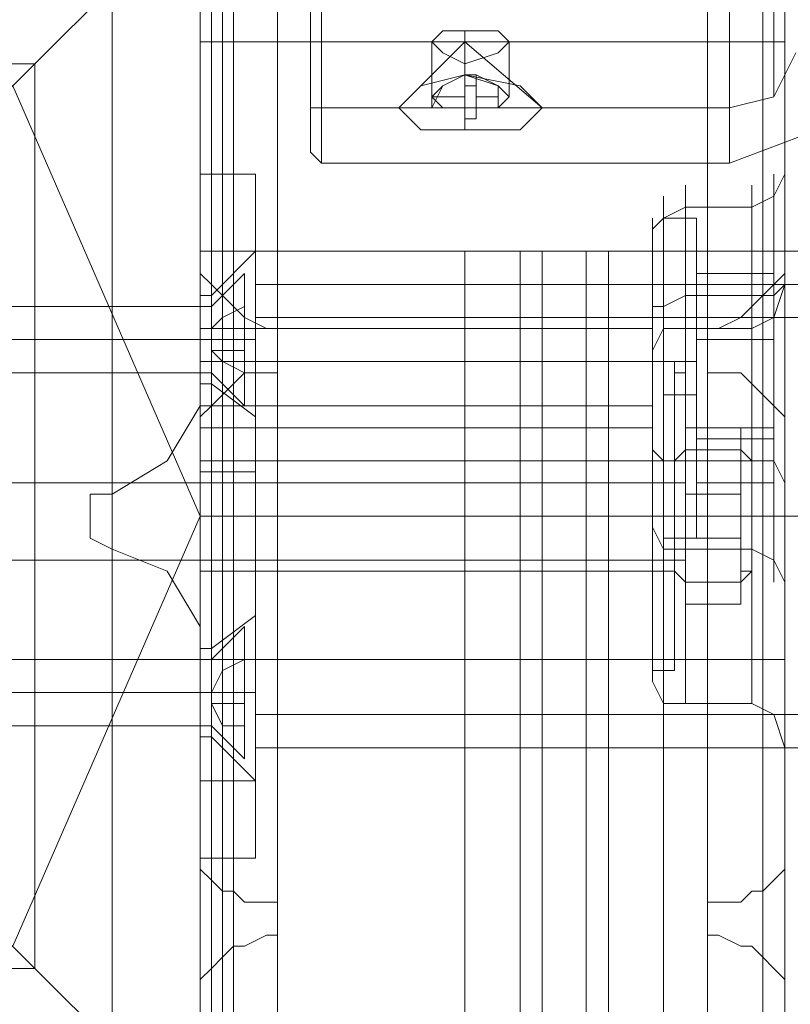
# Model space of a CAD drawing. Units: millimetres. Extents: x -2201 to 9029, y -5347 to 5988.
# Drawn here: x 2734 to 2791, y 3554 to 3626 of the extents above; entities that cross this region are included whole.
import ezdxf

# ---------------------------------------------------------------- set-up
doc = ezdxf.new("R2010")
doc.units = ezdxf.units.MM

# ---------------------------------------------------------------- blocks, each defined once
blk = doc.blocks.new('WMF0')
at = {"color": 30, "lineweight": 0}
for points in [[(4575.591, -2793.234), (4575.591, -3193.305), (4575.591, -3214.702)], [(4554.194, -2810.593), (4554.194, -3214.702), (4554.194, -3193.305)], [(4575.591, -2810.593), (4575.591, -3214.702)], [(4555.002, -2812.612), (4555.002, -3216.72)], [(4574.783, -2812.612), (4574.783, -3216.72)], [(4557.02, -2813.823), (4557.02, -3217.931)], [(4572.765, -2813.823), (4572.765, -3217.931), (4572.765, -3219.546)], [(4557.02, -2815.437), (4557.02, -3219.546), (4557.02, -3217.931)], [(4572.765, -2815.437), (4572.765, -3219.546)], [(4555.002, -2816.245), (4555.002, -3220.353)], [(4574.783, -2816.245), (4574.783, -3220.353)], [(4554.194, -2818.667), (4554.194, -3222.372)], [(4575.591, -3211.472), (4575.591, -2818.667)], [(4554.194, -2836.026), (4554.194, -3236.905), (4554.194, -3222.372)], [(4575.591, -3225.602), (4575.591, -2836.026)], [(4555.002, -2838.449), (4555.002, -3238.52)], [(4574.783, -2838.449), (4574.783, -3238.52)], [(4557.02, -2839.256), (4557.02, -3238.924)], [(4572.765, -2839.256), (4572.765, -3238.924), (4572.765, -3240.135)], [(4557.02, -2841.275), (4557.02, -3240.135), (4557.02, -3238.924)], [(4572.765, -2841.275), (4572.765, -3240.135)], [(4555.002, -2842.082), (4555.002, -3240.942)], [(4574.783, -2842.082), (4574.783, -3240.942)], [(4554.194, -2844.504), (4554.194, -3242.557)], [(4575.591, -2844.504), (4575.591, -3242.557), (4575.591, -3249.824)], [(4554.194, -2861.864), (4554.194, -3249.824), (4554.194, -3242.557)], [(4575.591, -2861.864), (4575.591, -3249.824)], [(4555.002, -2864.286), (4555.002, -3249.016)], [(4574.783, -2864.286), (4574.783, -3249.016)], [(4572.765, -2865.093), (4572.765, -3246.594), (4557.02, -3246.594)], [(4557.02, -2865.093), (4557.02, -3246.594)], [(4554.194, -3220.757), (4554.194, -3205.416)], [(4554.194, -3220.757), (4554.194, -3205.416)], [(4554.194, -3207.435), (4555.002, -3207.435), (4557.02, -3207.435)], [(4554.194, -3207.435), (4554.194, -3692.284)], [(4557.02, -3207.435), (4555.002, -3207.435), (4554.194, -3207.435)], [(4554.194, -3207.435), (4554.194, -3692.284)], [(4554.194, -3207.435), (4555.002, -3207.435), (4557.02, -3207.435)], [(4554.194, -3207.435), (4554.194, -3692.284)], [(4557.02, -3207.435), (4555.002, -3207.435), (4554.194, -3207.435)], [(4554.194, -3207.435), (4554.194, -3692.284)], [(4554.194, -3207.435), (4555.002, -3207.435), (4557.02, -3207.435)], [(4554.194, -3207.435), (4554.194, -3692.284)], [(4557.02, -3207.435), (4555.002, -3207.435), (4554.194, -3207.435)], [(4554.194, -3207.435), (4554.194, -3692.284)], [(4557.02, -3207.435), (4572.765, -3207.435), (4572.765, -3692.284)], [(4557.02, -3207.435), (4557.02, -3692.284)], [(4557.02, -3207.435), (4557.02, -3692.284)], [(4557.02, -3207.435), (4557.02, -3692.284)], [(4557.02, -3207.435), (4557.02, -3692.284)], [(4557.02, -3207.435), (4557.02, -3692.284)], [(4572.765, -3207.435), (4557.02, -3207.435), (4557.02, -3692.284)], [(4575.591, -3207.435), (4574.783, -3207.435), (4572.765, -3207.435)], [(4572.765, -3207.435), (4572.765, -3692.284)], [(4575.591, -3207.435), (4574.783, -3207.435), (4572.765, -3207.435)], [(4572.765, -3207.435), (4572.765, -3692.284)], [(4572.765, -3207.435), (4574.783, -3207.435), (4575.591, -3207.435)], [(4572.765, -3207.435), (4572.765, -3692.284)], [(4575.591, -3207.435), (4574.783, -3207.435), (4572.765, -3207.435)], [(4572.765, -3207.435), (4572.765, -3692.284)], [(4572.765, -3207.435), (4574.783, -3207.435), (4575.591, -3207.435)], [(4572.765, -3207.435), (4572.765, -3692.284)], [(4572.765, -3207.435), (4574.783, -3207.435), (4575.591, -3207.435)], [(4574.783, -3207.435), (4574.783, -3692.284)], [(4574.783, -3207.435), (4574.783, -3692.284)], [(4575.591, -3207.435), (4575.591, -3221.565)], [(4575.591, -3207.435), (4575.591, -3221.565)], [(4575.591, -3207.435), (4575.591, -3221.565)], [(4575.591, -3207.435), (4575.591, -3692.284)], [(4575.591, -3207.435), (4575.591, -3692.284)], [(4575.591, -3207.435), (4575.591, -3221.565)], [(4575.591, -3211.472), (4575.591, -3213.49), (4575.591, -3219.546), (4575.591, -3225.602)], [(4575.591, -3213.894), (4575.591, -3213.49), (4575.591, -3213.087), (4575.591, -3212.683), (4575.591, -3212.279), (4575.591, -3211.876), (4575.591, -3211.472)], [(4575.591, -3212.279), (4575.187, -3213.087), (4574.379, -3213.49)], [(4575.187, -3227.216), (4575.187, -3225.198), (4575.187, -3219.95), (4575.187, -3214.702), (4575.187, -3212.279)], [(4571.957, -3212.683), (4571.957, -3214.702), (4571.957, -3219.95), (4571.957, -3224.794), (4571.957, -3226.813)], [(4571.957, -3224.794), (4571.957, -3219.95), (4571.957, -3214.702), (4571.957, -3212.683)], [(4574.379, -3212.683), (4574.379, -3214.702), (4574.379, -3219.95), (4574.379, -3224.794), (4574.379, -3226.813)], [(4574.379, -3224.794), (4574.379, -3219.95), (4574.379, -3214.702), (4574.379, -3212.683)], [(4571.15, -3226.409), (4571.15, -3224.39), (4571.15, -3219.95), (4571.15, -3215.105), (4571.15, -3213.087)], [(4570.746, -3214.298), (4571.15, -3213.894), (4571.957, -3213.49)], [(4571.957, -3213.49), (4574.379, -3213.49)], [(4570.746, -3213.894), (4570.746, -3215.509), (4570.746, -3219.95), (4570.746, -3223.987), (4570.746, -3226.005)], [(4570.746, -3223.987), (4570.746, -3219.95), (4570.746, -3215.509), (4570.746, -3213.894)], [(4575.591, -3228.428), (4575.591, -3226.005), (4575.591, -3220.353), (4575.591, -3213.894)], [(4575.591, -3222.372), (4575.591, -3213.894)], [(4557.02, -3217.931), (4556.616, -3217.931), (4555.809, -3217.527), (4555.405, -3217.124), (4555.002, -3216.72), (4554.598, -3216.316), (4554.194, -3215.913), (4554.194, -3215.105), (4554.194, -3214.702)], [(4575.591, -3214.702), (4575.591, -3215.105), (4575.591, -3215.913), (4575.187, -3216.316), (4574.783, -3216.72), (4574.379, -3217.124), (4573.976, -3217.527), (4573.168, -3217.931), (4572.765, -3217.931)], [(4575.187, -3214.702), (4575.187, -3219.95), (4575.187, -3225.198), (4575.187, -3227.216)], [(4566.709, -3215.105), (4565.902, -3215.105), (4563.883, -3215.105)], [(4563.883, -3215.105), (4565.902, -3215.105), (4566.709, -3215.105)], [(4565.902, -3215.105), (4565.902, -3684.614)], [(4565.902, -3215.105), (4565.902, -3684.614)], [(4568.324, -3215.105), (4566.709, -3215.105), (4566.709, -3684.614), (4568.324, -3684.614)], [(4566.709, -3684.614), (4566.709, -3215.105)], [(4566.709, -3215.105), (4568.324, -3215.105), (4568.324, -3684.614), (4566.709, -3684.614)], [(4571.15, -3215.105), (4569.131, -3215.105), (4568.324, -3215.105)], [(4568.324, -3684.614), (4568.324, -3215.105)], [(4568.324, -3215.105), (4569.131, -3215.105), (4571.15, -3215.105)], [(4569.131, -3215.105), (4569.131, -3684.614)], [(4569.131, -3215.105), (4569.131, -3684.614)], [(4586.894, -3215.105), (4571.15, -3215.105), (4571.15, -3684.614), (4586.894, -3684.614)], [(4571.15, -3215.105), (4571.15, -3219.95), (4571.15, -3224.39), (4571.15, -3226.409)], [(4575.591, -3216.316), (4575.187, -3217.527), (4574.379, -3217.931)], [(4575.591, -3216.316), (4575.187, -3217.527), (4574.379, -3217.931)], [(4575.591, -3216.316), (4575.187, -3216.72), (4574.379, -3216.72)], [(4570.746, -3217.124), (4571.15, -3217.124), (4571.957, -3216.72)], [(4571.957, -3216.72), (4574.379, -3216.72)], [(4575.591, -3221.565), (4575.591, -3217.124)], [(4575.591, -3221.565), (4575.591, -3217.124)], [(4554.194, -3221.968), (4554.194, -3221.161), (4554.194, -3219.95), (4554.194, -3218.335), (4554.194, -3217.931)], [(4554.194, -3217.931), (4570.746, -3217.931)], [(4570.746, -3218.739), (4571.15, -3217.931), (4571.957, -3217.931)], [(4570.746, -3218.739), (4571.15, -3217.931), (4571.957, -3217.931)], [(4570.746, -3217.931), (4570.746, -3218.335), (4570.746, -3219.95), (4570.746, -3221.161), (4570.746, -3221.968)], [(4570.746, -3221.161), (4570.746, -3219.95), (4570.746, -3218.335), (4570.746, -3217.931)], [(4571.957, -3217.931), (4571.957, -3219.95), (4571.957, -3224.794), (4571.957, -3229.639), (4571.957, -3231.657)], [(4571.957, -3229.639), (4571.957, -3224.794), (4571.957, -3219.95), (4571.957, -3217.931)], [(4571.957, -3217.931), (4571.957, -3219.95), (4571.957, -3224.794), (4571.957, -3229.639), (4571.957, -3231.657)], [(4571.957, -3229.639), (4571.957, -3224.794), (4571.957, -3219.95), (4571.957, -3217.931)], [(4571.957, -3217.931), (4574.379, -3217.931)], [(4571.957, -3217.931), (4574.379, -3217.931)], [(4554.194, -3218.335), (4554.194, -3219.95), (4554.194, -3221.161), (4554.194, -3221.968)], [(4570.746, -3218.739), (4570.746, -3220.757), (4570.746, -3224.794), (4570.746, -3229.235), (4570.746, -3230.85)], [(4570.746, -3229.235), (4570.746, -3224.794), (4570.746, -3220.757), (4570.746, -3218.739)], [(4570.746, -3218.739), (4570.746, -3220.757), (4570.746, -3224.794), (4570.746, -3229.235), (4570.746, -3230.85)], [(4570.746, -3229.235), (4570.746, -3224.794), (4570.746, -3220.757), (4570.746, -3218.739)], [(4554.194, -3219.142), (4570.746, -3219.142)], [(4554.194, -3222.372), (4554.194, -3221.968), (4554.194, -3221.161), (4554.598, -3220.757), (4555.002, -3220.353), (4555.405, -3219.95), (4555.809, -3219.546), (4556.616, -3219.546), (4557.02, -3219.546)], [(4572.765, -3219.546), (4573.168, -3219.546), (4573.976, -3219.546), (4574.379, -3219.95), (4574.783, -3220.353), (4575.187, -3220.757), (4575.591, -3221.161), (4575.591, -3221.968), (4575.591, -3222.372)], [(4550.965, -3223.987), (4552.983, -3222.776), (4554.194, -3220.757)], [(4550.965, -3223.987), (4552.983, -3222.776), (4554.194, -3220.757)], [(4554.194, -3220.757), (4570.746, -3220.757)], [(4554.194, -3221.565), (4570.746, -3221.565)], [(4575.591, -3228.024), (4575.591, -3226.409), (4575.591, -3224.794), (4575.591, -3223.179), (4575.591, -3221.565)], [(4575.591, -3228.024), (4575.591, -3226.409), (4575.591, -3224.794), (4575.591, -3223.179), (4575.591, -3221.565)], [(4575.591, -3221.565), (4575.591, -3222.372), (4575.591, -3223.179), (4575.591, -3223.987), (4575.591, -3224.794), (4575.591, -3225.602), (4575.591, -3226.409), (4575.591, -3227.216), (4575.591, -3228.024)], [(4575.591, -3221.565), (4575.591, -3222.372), (4575.591, -3223.179), (4575.591, -3223.987), (4575.591, -3224.794), (4575.591, -3225.602), (4575.591, -3226.409), (4575.591, -3227.216), (4575.591, -3228.024)], [(4570.746, -3222.372), (4571.15, -3222.776), (4571.957, -3222.776)], [(4575.591, -3222.372), (4575.591, -3236.905), (4575.591, -3228.428)], [(4554.194, -3226.813), (4554.194, -3226.409), (4554.194, -3224.794), (4554.194, -3223.583), (4554.194, -3222.776)], [(4554.194, -3226.813), (4554.194, -3226.409), (4554.194, -3224.794), (4554.194, -3223.583), (4554.194, -3222.776)], [(4554.194, -3222.776), (4570.746, -3222.776)], [(4554.194, -3222.776), (4570.746, -3222.776)], [(4570.746, -3222.776), (4570.746, -3223.583), (4570.746, -3224.794), (4570.746, -3226.409), (4570.746, -3226.813)], [(4570.746, -3226.409), (4570.746, -3224.794), (4570.746, -3223.583), (4570.746, -3222.776)], [(4570.746, -3222.776), (4570.746, -3223.583), (4570.746, -3224.794), (4570.746, -3226.409), (4570.746, -3226.813)], [(4570.746, -3226.409), (4570.746, -3224.794), (4570.746, -3223.583), (4570.746, -3222.776)], [(4571.957, -3222.776), (4574.379, -3222.776)], [(4575.591, -3223.583), (4575.187, -3222.776), (4574.379, -3222.776)], [(4554.194, -3223.583), (4554.194, -3224.794), (4554.194, -3226.409), (4554.194, -3226.813)], [(4554.194, -3223.583), (4554.194, -3224.794), (4554.194, -3226.409), (4554.194, -3226.813)], [(4550.965, -3226.005), (4550.157, -3225.602), (4550.157, -3224.794), (4550.157, -3223.987), (4550.965, -3223.987)], [(4550.965, -3226.005), (4550.157, -3225.602), (4550.157, -3224.794), (4550.157, -3223.987), (4550.965, -3223.987)], [(4554.194, -3224.794), (4570.746, -3224.794)], [(4554.194, -3224.794), (4570.746, -3224.794)], [(4554.194, -3224.794), (4570.746, -3224.794)], [(4554.194, -3224.794), (4570.746, -3224.794)], [(4570.746, -3224.794), (4571.15, -3224.794), (4571.957, -3224.794)], [(4570.746, -3224.794), (4571.15, -3224.794), (4571.957, -3224.794)], [(4570.746, -3224.794), (4571.15, -3224.794), (4571.957, -3224.794)], [(4570.746, -3224.794), (4571.15, -3224.794), (4571.957, -3224.794)], [(4571.957, -3224.794), (4574.379, -3224.794)], [(4571.957, -3224.794), (4574.379, -3224.794)], [(4571.957, -3224.794), (4574.379, -3224.794)], [(4571.957, -3224.794), (4574.379, -3224.794)], [(4575.591, -3224.794), (4575.187, -3224.794), (4574.379, -3224.794)], [(4575.591, -3224.794), (4575.187, -3224.794), (4574.379, -3224.794)], [(4575.591, -3224.794), (4575.187, -3224.794), (4574.379, -3224.794)], [(4575.591, -3224.794), (4575.187, -3224.794), (4574.379, -3224.794)], [(4570.746, -3225.198), (4571.15, -3226.005), (4571.957, -3226.005)], [(4575.591, -3225.602), (4575.591, -3226.409), (4575.591, -3227.216), (4575.591, -3228.024), (4575.591, -3228.428)], [(4554.194, -3228.831), (4552.983, -3226.813), (4550.965, -3226.005)], [(4554.194, -3228.831), (4552.983, -3226.813), (4550.965, -3226.005)], [(4571.957, -3226.005), (4574.379, -3226.005)], [(4575.591, -3227.216), (4575.187, -3226.409), (4574.379, -3226.005)], [(4554.194, -3226.813), (4570.746, -3226.813)], [(4554.194, -3226.813), (4570.746, -3226.813)], [(4575.591, -3228.024), (4575.591, -3232.465)], [(4575.591, -3232.465), (4575.591, -3228.024)], [(4575.591, -3228.024), (4575.591, -3671.695)], [(4575.591, -3228.024), (4575.591, -3232.465)], [(4575.591, -3232.465), (4575.591, -3228.024)], [(4575.591, -3228.024), (4575.591, -3671.695)], [(4575.591, -3228.024), (4575.591, -3671.695)], [(4575.591, -3228.024), (4575.591, -3671.695)], [(4554.194, -3244.172), (4554.194, -3228.831)], [(4554.194, -3244.172), (4554.194, -3228.831)], [(4554.194, -3230.042), (4575.591, -3230.042)], [(4570.746, -3230.85), (4571.15, -3231.657), (4571.957, -3231.657)], [(4570.746, -3230.85), (4571.15, -3231.657), (4571.957, -3231.657)], [(4571.957, -3231.657), (4574.379, -3231.657)], [(4571.957, -3231.657), (4574.379, -3231.657)], [(4575.591, -3233.272), (4575.187, -3232.061), (4574.379, -3231.657)], [(4575.591, -3233.272), (4575.187, -3232.061), (4574.379, -3231.657)], [(4557.02, -3238.924), (4556.616, -3238.924), (4555.809, -3238.924), (4555.405, -3238.52), (4555.002, -3238.52), (4554.598, -3238.116), (4554.194, -3237.713), (4554.194, -3237.309), (4554.194, -3236.905)], [(4575.591, -3236.905), (4575.591, -3237.309), (4575.591, -3237.713), (4575.187, -3238.116), (4574.783, -3238.52), (4574.379, -3238.52), (4573.976, -3238.924), (4573.168, -3238.924), (4572.765, -3238.924)], [(4554.194, -3242.557), (4554.194, -3242.153), (4554.194, -3241.75), (4554.598, -3241.346), (4555.002, -3240.942), (4555.405, -3240.539), (4555.809, -3240.539), (4556.616, -3240.135), (4557.02, -3240.135)], [(4572.765, -3240.135), (4573.168, -3240.135), (4573.976, -3240.539), (4574.379, -3240.539), (4574.783, -3240.942), (4575.187, -3241.346), (4575.591, -3241.75), (4575.591, -3242.153), (4575.591, -3242.557)]]:
    blk.add_lwpolyline(points, dxfattribs=at)
at = {"color": 253, "lineweight": 0}
for points in [[(4575.187, -3209.453), (4575.187, -3198.957)], [(4558.231, -3209.857), (4558.231, -3199.361)], [(4573.572, -3209.857), (4573.572, -3199.361)], [(4558.231, -3211.472), (4558.231, -3200.976)], [(4558.635, -3211.876), (4558.635, -3201.379)], [(4573.572, -3211.876), (4573.572, -3201.379)], [(4563.883, -3207.031), (4563.883, -3208.646)], [(4561.461, -3209.857), (4563.883, -3207.435), (4563.883, -3210.664)], [(4562.672, -3207.435), (4562.672, -3209.453)], [(4566.709, -3209.857), (4563.883, -3207.435), (4563.883, -3208.646)], [(4565.498, -3207.435), (4565.498, -3209.453)], [(4575.994, -3207.839), (4575.187, -3209.453), (4573.572, -3209.857)], [(4573.572, -3211.876), (4576.802, -3210.664), (4578.013, -3207.839)], [(4563.883, -3208.242), (4563.883, -3209.857)], [(4563.883, -3208.646), (4563.076, -3209.05), (4562.672, -3209.453)], [(4562.672, -3209.857), (4563.076, -3209.05), (4563.883, -3208.646)], [(4563.883, -3208.646), (4563.883, -3209.857)], [(4563.883, -3208.646), (4563.883, -3209.453), (4563.883, -3210.261)], [(4564.287, -3208.646), (4563.883, -3208.646)], [(4564.287, -3208.646), (4563.883, -3208.646)], [(4563.883, -3208.646), (4564.287, -3208.646), (4564.287, -3209.453)], [(4563.883, -3208.646), (4564.287, -3208.646)], [(4563.883, -3209.05), (4563.883, -3208.646)], [(4563.883, -3208.646), (4564.287, -3208.646)], [(4564.287, -3208.646), (4563.883, -3208.646)], [(4563.883, -3209.453), (4563.883, -3208.646)], [(4563.883, -3208.646), (4564.287, -3208.646)], [(4564.287, -3210.261), (4564.287, -3209.453), (4564.287, -3208.646)], [(4564.287, -3209.857), (4564.287, -3208.646)], [(4564.287, -3208.646), (4565.094, -3209.05), (4565.094, -3209.857)], [(4565.094, -3209.453), (4565.094, -3209.05), (4564.287, -3208.646)], [(4564.287, -3208.646), (4564.287, -3209.05)], [(4573.572, -3209.857), (4558.231, -3209.857)], [(4558.231, -3209.857), (4558.231, -3211.472)], [(4558.231, -3211.472), (4558.635, -3211.876)], [(4558.635, -3211.876), (4573.572, -3211.876)], [(4554.194, -3215.105), (4554.194, -3213.087), (4554.194, -3212.279)], [(4556.213, -3212.279), (4554.194, -3212.279)], [(4554.194, -3212.279), (4554.194, -3213.087), (4554.194, -3215.105)], [(4556.213, -3212.279), (4554.194, -3212.279)], [(4556.213, -3212.279), (4554.194, -3212.279)], [(4556.213, -3212.279), (4554.194, -3212.279)], [(4556.213, -3212.279), (4556.213, -3213.087), (4556.213, -3215.105)], [(4556.213, -3215.105), (4556.213, -3213.087), (4556.213, -3212.279)], [(4571.15, -3213.894), (4571.15, -3215.509), (4571.15, -3219.95), (4571.15, -3223.987), (4571.15, -3225.602)], [(4571.15, -3223.987), (4571.15, -3219.95), (4571.15, -3215.509), (4571.15, -3213.894)], [(4571.15, -3213.894), (4572.361, -3213.894)], [(4554.194, -3215.105), (4554.194, -3234.483)], [(4556.213, -3215.105), (4554.194, -3215.105)], [(4554.194, -3234.483), (4554.194, -3215.105)], [(4556.213, -3215.105), (4554.194, -3215.105)], [(4556.213, -3215.105), (4554.194, -3215.105)], [(4556.213, -3215.105), (4554.194, -3215.105)], [(4556.213, -3215.105), (4554.598, -3216.72)], [(4556.213, -3215.105), (4554.598, -3216.72)], [(4556.213, -3215.105), (4556.213, -3234.483)], [(4556.213, -3234.483), (4556.213, -3215.105)], [(4556.213, -3221.161), (4556.213, -3220.353), (4556.213, -3218.335), (4556.213, -3216.316), (4556.213, -3215.105)], [(4572.361, -3215.913), (4575.187, -3215.913)], [(4575.187, -3218.335), (4575.187, -3215.913)], [(4575.187, -3215.913), (4575.187, -3217.527)], [(4556.213, -3216.316), (4556.213, -3218.739), (4556.213, -3224.794), (4556.213, -3230.85), (4556.213, -3233.272)], [(4556.213, -3230.85), (4556.213, -3224.794), (4556.213, -3218.739), (4556.213, -3216.316)], [(4956.688, -3216.316), (4556.213, -3216.316)], [(4556.213, -3216.316), (4556.213, -3218.335), (4556.213, -3220.353), (4556.213, -3221.161)], [(4554.194, -3219.95), (4554.194, -3219.546), (4554.194, -3218.335), (4554.194, -3217.124), (4554.194, -3216.72)], [(4554.194, -3219.95), (4554.194, -3219.546), (4554.194, -3218.335), (4554.194, -3217.124), (4554.194, -3216.72)], [(4554.598, -3216.72), (4554.194, -3216.72)], [(4554.598, -3216.72), (4554.194, -3216.72)], [(4554.598, -3216.72), (4554.598, -3217.124), (4554.598, -3218.335), (4554.598, -3219.546), (4554.598, -3219.95)], [(4554.598, -3219.546), (4554.598, -3218.335), (4554.598, -3217.124), (4554.598, -3216.72)], [(4554.598, -3216.72), (4554.598, -3217.124), (4554.598, -3218.335), (4554.598, -3219.546), (4554.598, -3219.95)], [(4554.598, -3219.546), (4554.598, -3218.335), (4554.598, -3217.124), (4554.598, -3216.72)], [(4554.194, -3217.124), (4554.194, -3218.335), (4554.194, -3219.546), (4554.194, -3219.95)], [(4554.194, -3217.124), (4554.194, -3218.335), (4554.194, -3219.546), (4554.194, -3219.95)], [(4556.213, -3232.061), (4556.213, -3230.042), (4556.213, -3224.794), (4556.213, -3219.546), (4556.213, -3217.527)], [(4956.688, -3217.527), (4556.213, -3217.527)], [(4572.361, -3217.527), (4575.187, -3217.527)], [(4575.187, -3217.527), (4575.187, -3221.565)], [(4554.598, -3218.335), (4554.194, -3218.335)], [(4554.598, -3218.335), (4554.194, -3218.335)], [(4554.598, -3218.335), (4554.194, -3218.335)], [(4554.598, -3218.335), (4554.194, -3218.335)], [(4556.213, -3218.335), (4554.598, -3218.335)], [(4556.213, -3218.335), (4554.598, -3218.335)], [(4556.213, -3218.335), (4554.598, -3218.335)], [(4556.213, -3218.335), (4554.598, -3218.335)], [(4572.361, -3218.335), (4575.187, -3218.335)], [(4575.187, -3221.968), (4575.187, -3218.335)], [(4571.15, -3219.142), (4572.361, -3219.142)], [(4556.213, -3219.546), (4556.213, -3224.794), (4556.213, -3230.042), (4556.213, -3232.061)], [(4554.598, -3219.95), (4554.194, -3219.95)], [(4554.598, -3219.95), (4554.194, -3219.95)], [(4556.213, -3221.161), (4554.598, -3219.95)], [(4556.213, -3221.161), (4554.598, -3219.95)], [(4571.15, -3220.353), (4572.361, -3220.353)], [(4572.361, -3221.565), (4575.187, -3221.565)], [(4575.187, -3221.565), (4575.187, -3223.583)], [(4572.361, -3221.968), (4575.187, -3221.968)], [(4575.187, -3223.583), (4575.187, -3221.968)], [(4556.213, -3223.179), (4554.194, -3223.179)], [(4556.213, -3223.179), (4556.213, -3223.583), (4556.213, -3224.794), (4556.213, -3226.005), (4556.213, -3226.409)], [(4556.213, -3226.005), (4556.213, -3224.794), (4556.213, -3223.583), (4556.213, -3223.179)], [(4572.361, -3223.583), (4575.187, -3223.583)], [(4556.213, -3224.794), (4554.194, -3224.794)], [(4556.213, -3224.794), (4554.194, -3224.794)], [(4956.688, -3224.794), (4556.213, -3224.794)], [(4956.688, -3224.794), (4556.213, -3224.794)], [(4956.688, -3224.794), (4556.213, -3224.794)], [(4956.688, -3224.794), (4556.213, -3224.794)], [(4956.688, -3224.794), (4556.213, -3224.794)], [(4571.15, -3225.602), (4572.361, -3225.602)], [(4556.213, -3226.409), (4554.194, -3226.409)], [(4556.213, -3228.428), (4554.598, -3229.639)], [(4556.213, -3228.428), (4554.598, -3229.639)], [(4556.213, -3234.483), (4556.213, -3233.272), (4556.213, -3231.253), (4556.213, -3229.235), (4556.213, -3228.428)], [(4556.213, -3234.483), (4556.213, -3233.272), (4556.213, -3231.253), (4556.213, -3229.235), (4556.213, -3228.428)], [(4556.213, -3229.235), (4556.213, -3231.253), (4556.213, -3233.272), (4556.213, -3234.483)], [(4556.213, -3229.235), (4556.213, -3231.253), (4556.213, -3233.272), (4556.213, -3234.483)], [(4554.194, -3232.868), (4554.194, -3232.465), (4554.194, -3231.253), (4554.194, -3230.042), (4554.194, -3229.639)], [(4554.194, -3232.868), (4554.194, -3232.465), (4554.194, -3231.253), (4554.194, -3230.042), (4554.194, -3229.639)], [(4554.598, -3229.639), (4554.194, -3229.639)], [(4554.598, -3229.639), (4554.194, -3229.639)], [(4554.598, -3229.639), (4554.598, -3230.042), (4554.598, -3231.253), (4554.598, -3232.465), (4554.598, -3232.868)], [(4554.598, -3232.465), (4554.598, -3231.253), (4554.598, -3230.042), (4554.598, -3229.639)], [(4554.598, -3229.639), (4554.598, -3230.042), (4554.598, -3231.253), (4554.598, -3232.465), (4554.598, -3232.868)], [(4554.598, -3232.465), (4554.598, -3231.253), (4554.598, -3230.042), (4554.598, -3229.639)], [(4554.194, -3230.042), (4554.194, -3231.253), (4554.194, -3232.465), (4554.194, -3232.868)], [(4554.194, -3230.042), (4554.194, -3231.253), (4554.194, -3232.465), (4554.194, -3232.868)], [(4554.598, -3231.253), (4554.194, -3231.253)], [(4554.598, -3231.253), (4554.194, -3231.253)], [(4554.598, -3231.253), (4554.194, -3231.253)], [(4554.598, -3231.253), (4554.194, -3231.253)], [(4556.213, -3231.253), (4554.598, -3231.253)], [(4556.213, -3231.253), (4554.598, -3231.253)], [(4556.213, -3231.253), (4554.598, -3231.253)], [(4556.213, -3231.253), (4554.598, -3231.253)], [(4956.688, -3232.061), (4556.213, -3232.061)], [(4554.598, -3232.868), (4554.194, -3232.868)], [(4554.598, -3232.868), (4554.194, -3232.868)], [(4556.213, -3234.483), (4554.598, -3232.868)], [(4556.213, -3234.483), (4554.598, -3232.868)], [(4956.688, -3233.272), (4556.213, -3233.272)], [(4554.194, -3234.483), (4554.194, -3236.502), (4554.194, -3237.309)], [(4556.213, -3234.483), (4554.194, -3234.483)], [(4554.194, -3237.309), (4554.194, -3236.502), (4554.194, -3234.483)], [(4556.213, -3234.483), (4554.194, -3234.483)], [(4556.213, -3234.483), (4554.194, -3234.483)], [(4556.213, -3234.483), (4554.194, -3234.483)], [(4556.213, -3234.483), (4556.213, -3236.502), (4556.213, -3237.309)], [(4556.213, -3237.309), (4556.213, -3236.502), (4556.213, -3234.483)], [(4556.213, -3237.309), (4554.194, -3237.309)], [(4556.213, -3237.309), (4554.194, -3237.309)], [(4556.213, -3237.309), (4554.194, -3237.309)], [(4556.213, -3237.309), (4554.194, -3237.309)]]:
    blk.add_lwpolyline(points, dxfattribs=at)
at = {"color": 27, "lineweight": 0}
blk.add_lwpolyline([(4508.979, -3224.794), (4515.438, -3209.05), (4531.587, -3202.187), (4547.331, -3209.05), (4554.194, -3224.794), (4547.331, -3240.539), (4531.587, -3247.402), (4515.438, -3240.539), (4508.979, -3224.794)], close=True, dxfattribs=at)
blk.add_lwpolyline([(4508.979, -3224.794), (4515.438, -3209.05), (4531.587, -3202.187), (4547.331, -3209.05), (4554.194, -3224.794), (4547.331, -3240.539), (4531.587, -3247.402), (4515.438, -3240.539), (4508.979, -3224.794)], close=True, dxfattribs=at)
for points in [[(4554.598, -3204.609), (4554.598, -3244.979)], [(4555.405, -3244.979), (4555.405, -3204.609)], [(4555.405, -3204.609), (4555.405, -3244.979)], [(4555.405, -3244.979), (4555.405, -3204.609)], [(4512.209, -3205.416), (4550.965, -3205.416), (4550.965, -3244.172)], [(4541.276, -3215.105), (4548.139, -3208.242), (4550.965, -3205.416)], [(4550.965, -3205.416), (4550.965, -3244.172)], [(4515.035, -3208.242), (4548.139, -3208.242)], [(4548.139, -3208.242), (4548.139, -3241.346)], [(4550.965, -3244.172), (4548.139, -3241.346), (4541.276, -3234.483)], [(4515.035, -3241.346), (4548.139, -3241.346)]]:
    blk.add_lwpolyline(points, dxfattribs=at)
at = {"color": 51, "lineweight": 0}
for points in [[(4554.194, -3220.757), (4554.194, -3205.416)], [(4554.194, -3220.757), (4554.194, -3205.416)], [(4550.965, -3223.987), (4552.983, -3222.776), (4554.194, -3220.757)], [(4550.965, -3223.987), (4552.983, -3222.776), (4554.194, -3220.757)], [(4550.965, -3226.005), (4550.157, -3225.602), (4550.157, -3224.794), (4550.157, -3223.987), (4550.965, -3223.987)], [(4550.965, -3226.005), (4550.157, -3225.602), (4550.157, -3224.794), (4550.157, -3223.987), (4550.965, -3223.987)], [(4554.194, -3228.831), (4552.983, -3226.813), (4550.965, -3226.005)], [(4554.194, -3228.831), (4552.983, -3226.813), (4550.965, -3226.005)], [(4554.194, -3244.172), (4554.194, -3228.831)], [(4554.194, -3244.172), (4554.194, -3228.831)]]:
    blk.add_lwpolyline(points, dxfattribs=at)
at = {"color": 253, "lineweight": 0}
for points in [[(4565.498, -3207.435), (4565.094, -3207.839), (4563.883, -3208.242), (4563.076, -3207.839), (4562.672, -3207.435), (4563.076, -3207.031), (4563.883, -3207.031), (4565.094, -3207.031), (4565.498, -3207.435)], [(4566.709, -3209.857), (4565.902, -3210.664), (4563.883, -3210.664), (4562.268, -3210.664), (4561.461, -3209.857), (4562.268, -3209.05), (4563.883, -3208.646), (4565.902, -3209.05), (4566.709, -3209.857)], [(4565.498, -3209.453), (4565.094, -3209.857), (4563.883, -3209.857), (4563.076, -3209.857), (4562.672, -3209.453), (4563.076, -3209.05), (4563.883, -3208.646), (4565.094, -3209.05), (4565.498, -3209.453)], [(4563.883, -3209.453), (4562.672, -3209.453), (4562.672, -3209.857), (4563.883, -3209.857), (4563.883, -3210.261), (4564.287, -3210.261), (4564.287, -3209.857), (4565.094, -3209.857), (4565.094, -3209.453), (4564.287, -3209.453), (4564.287, -3209.05), (4563.883, -3209.05), (4563.883, -3209.453)], [(4572.361, -3225.602), (4572.361, -3223.987), (4572.361, -3219.95), (4572.361, -3215.509), (4572.361, -3213.894), (4572.361, -3215.509), (4572.361, -3219.95), (4572.361, -3223.987), (4572.361, -3225.602)], [(4556.213, -3221.161), (4556.213, -3220.353), (4556.213, -3218.335), (4556.213, -3216.316), (4556.213, -3215.105), (4556.213, -3216.316), (4556.213, -3218.335), (4556.213, -3220.353), (4556.213, -3221.161)], [(4572.361, -3221.968), (4572.361, -3218.335), (4572.361, -3215.913), (4572.361, -3217.527), (4572.361, -3221.565), (4572.361, -3223.583), (4572.361, -3221.968)], [(4554.194, -3226.409), (4554.194, -3226.005), (4554.194, -3224.794), (4554.194, -3223.583), (4554.194, -3223.179), (4554.194, -3223.583), (4554.194, -3224.794), (4554.194, -3226.005), (4554.194, -3226.409)]]:
    blk.add_lwpolyline(points, close=True, dxfattribs=at)
at = {"color": 30, "lineweight": 0}
for points in [[(4555.002, -3207.435), (4555.002, -3692.284), (4555.002, -3207.435), (4555.002, -3692.284), (4555.002, -3207.435), (4555.002, -3692.284), (4555.002, -3207.435)], [(4574.783, -3207.435), (4574.783, -3692.284), (4574.783, -3207.435), (4574.783, -3692.284), (4574.783, -3207.435)], [(4554.194, -3215.105), (4554.194, -3247.402), (4548.139, -3247.402), (4548.139, -3652.318), (4554.194, -3652.318), (4554.194, -3684.614), (4563.883, -3684.614), (4563.883, -3215.105), (4554.194, -3215.105)], [(4554.194, -3652.318), (4548.139, -3652.318), (4548.139, -3247.402), (4554.194, -3247.402), (4554.194, -3215.105), (4563.883, -3215.105), (4563.883, -3684.614), (4554.194, -3684.614), (4554.194, -3652.318)], [(4571.15, -3215.105), (4586.894, -3215.105), (4586.894, -3684.614), (4571.15, -3684.614), (4571.15, -3215.105)], [(4574.379, -3217.931), (4574.379, -3219.95), (4574.379, -3224.794), (4574.379, -3229.639), (4574.379, -3231.657), (4574.379, -3229.639), (4574.379, -3224.794), (4574.379, -3219.95), (4574.379, -3217.931)], [(4574.379, -3217.931), (4574.379, -3219.95), (4574.379, -3224.794), (4574.379, -3229.639), (4574.379, -3231.657), (4574.379, -3229.639), (4574.379, -3224.794), (4574.379, -3219.95), (4574.379, -3217.931)]]:
    blk.add_lwpolyline(points, close=True, dxfattribs=at)
at = {"color": 251, "lineweight": 0}
for points in [[(4555.809, -3215.913), (4554.598, -3217.124)], [(4555.809, -3215.913), (4554.598, -3217.124)], [(4554.598, -3217.124), (4533.202, -3217.124)], [(4554.598, -3217.124), (4533.202, -3217.124)], [(4554.598, -3217.931), (4555.002, -3217.527), (4555.809, -3217.124)], [(4555.809, -3217.124), (4555.002, -3217.527), (4554.598, -3217.931)], [(4554.598, -3217.931), (4555.002, -3217.527), (4555.809, -3217.124)], [(4555.809, -3217.124), (4555.002, -3217.527), (4554.598, -3217.931)], [(4555.809, -3217.931), (4555.809, -3217.124)], [(4555.809, -3217.124), (4555.809, -3217.931)], [(4555.809, -3217.931), (4555.809, -3217.124)], [(4555.809, -3217.124), (4555.809, -3217.931)], [(4554.598, -3217.931), (4554.598, -3218.739)], [(4554.598, -3218.335), (4554.598, -3217.931)], [(4554.598, -3217.931), (4555.002, -3217.931), (4555.809, -3217.931)], [(4555.809, -3217.931), (4555.002, -3217.931), (4554.598, -3217.931)], [(4554.598, -3218.739), (4554.598, -3217.931), (4555.809, -3217.931)], [(4554.598, -3218.739), (4554.598, -3217.931)], [(4554.598, -3217.931), (4554.598, -3218.335)], [(4555.809, -3217.931), (4554.598, -3217.931), (4554.598, -3218.739)], [(4554.598, -3218.739), (4554.598, -3217.931)], [(4554.598, -3218.739), (4554.598, -3217.931)], [(4554.598, -3218.739), (4554.598, -3217.931)], [(4554.598, -3218.335), (4554.598, -3217.931)], [(4554.598, -3218.335), (4554.598, -3217.931)], [(4554.598, -3218.335), (4554.598, -3217.931)], [(4554.598, -3217.931), (4554.598, -3218.739)], [(4554.598, -3218.335), (4554.598, -3217.931)], [(4554.598, -3217.931), (4555.002, -3217.931), (4555.809, -3217.931)], [(4555.809, -3217.931), (4555.002, -3217.931), (4554.598, -3217.931)], [(4554.598, -3218.739), (4554.598, -3217.931), (4555.809, -3217.931)], [(4554.598, -3218.739), (4554.598, -3217.931)], [(4554.598, -3217.931), (4554.598, -3218.335)], [(4555.809, -3217.931), (4554.598, -3217.931), (4554.598, -3218.739)], [(4554.598, -3218.739), (4554.598, -3217.931)], [(4554.598, -3218.739), (4554.598, -3217.931)], [(4554.598, -3218.739), (4554.598, -3217.931)], [(4554.598, -3218.335), (4554.598, -3217.931)], [(4554.598, -3218.335), (4554.598, -3217.931)], [(4554.598, -3218.335), (4554.598, -3217.931)], [(4555.002, -3218.739), (4555.002, -3217.931)], [(4555.002, -3218.739), (4555.002, -3217.931)], [(4555.002, -3218.739), (4555.002, -3217.931)], [(4555.002, -3218.739), (4555.002, -3217.931)], [(4555.405, -3218.739), (4555.405, -3217.931)], [(4555.405, -3218.739), (4555.405, -3217.931)], [(4555.405, -3218.739), (4555.405, -3217.931)], [(4555.405, -3218.739), (4555.405, -3217.931)], [(4555.809, -3217.931), (4555.809, -3218.739)], [(4555.809, -3218.739), (4555.809, -3217.931)], [(4555.809, -3218.739), (4555.809, -3217.931)], [(4555.809, -3217.931), (4555.809, -3218.739)], [(4555.809, -3218.739), (4555.809, -3217.931)], [(4555.809, -3218.739), (4555.809, -3217.931)], [(4554.598, -3218.335), (4533.202, -3218.335)], [(4554.598, -3218.335), (4533.202, -3218.335)], [(4554.598, -3218.335), (4533.202, -3218.335)], [(4554.598, -3218.335), (4533.202, -3218.335)], [(4554.598, -3218.739), (4554.598, -3218.335)], [(4554.598, -3218.335), (4554.598, -3218.739)], [(4555.809, -3218.335), (4554.598, -3218.335)], [(4555.809, -3218.335), (4554.598, -3218.335)], [(4554.598, -3218.739), (4554.598, -3218.335)], [(4554.598, -3218.739), (4554.598, -3218.335)], [(4554.598, -3218.739), (4554.598, -3218.335)], [(4554.598, -3218.739), (4554.598, -3218.335)], [(4554.598, -3218.335), (4554.598, -3218.739)], [(4555.809, -3218.335), (4554.598, -3218.335)], [(4555.809, -3218.335), (4554.598, -3218.335)], [(4554.598, -3218.739), (4554.598, -3218.335)], [(4554.598, -3218.739), (4554.598, -3218.335)], [(4554.598, -3218.739), (4554.598, -3218.335)], [(4555.809, -3218.739), (4555.002, -3218.739), (4554.598, -3218.739)], [(4554.598, -3218.739), (4555.809, -3218.739)], [(4554.598, -3218.739), (4555.002, -3219.142), (4555.809, -3219.546)], [(4555.809, -3219.546), (4555.002, -3219.142), (4554.598, -3218.739)], [(4555.809, -3218.739), (4554.598, -3218.739)], [(4554.598, -3218.739), (4555.002, -3218.739), (4555.809, -3218.739)], [(4555.809, -3218.739), (4555.002, -3218.739), (4554.598, -3218.739)], [(4554.598, -3218.739), (4555.809, -3218.739)], [(4554.598, -3218.739), (4555.002, -3219.142), (4555.809, -3219.546)], [(4555.809, -3219.546), (4555.002, -3219.142), (4554.598, -3218.739)], [(4555.809, -3218.739), (4554.598, -3218.739)], [(4554.598, -3218.739), (4555.002, -3218.739), (4555.809, -3218.739)], [(4555.809, -3218.739), (4555.809, -3219.546)], [(4555.809, -3219.546), (4555.809, -3218.739)], [(4555.809, -3218.739), (4555.809, -3219.546)], [(4555.809, -3219.546), (4555.809, -3218.739)], [(4570.746, -3219.142), (4570.746, -3220.757), (4570.746, -3224.794), (4570.746, -3228.831), (4570.746, -3230.446)], [(4570.746, -3228.831), (4570.746, -3224.794), (4570.746, -3220.757), (4570.746, -3219.142)], [(4571.553, -3219.142), (4570.746, -3219.142)], [(4570.746, -3219.142), (4570.746, -3220.757), (4570.746, -3224.794), (4570.746, -3228.831), (4570.746, -3230.446)], [(4570.746, -3228.831), (4570.746, -3224.794), (4570.746, -3220.757), (4570.746, -3219.142)], [(4571.553, -3219.142), (4570.746, -3219.142)], [(4571.553, -3230.446), (4571.553, -3228.831), (4571.553, -3224.794), (4571.553, -3220.757), (4571.553, -3219.142)], [(4571.957, -3219.546), (4571.553, -3219.546), (4571.553, -3219.142)], [(4571.553, -3230.446), (4571.553, -3228.831), (4571.553, -3224.794), (4571.553, -3220.757), (4571.553, -3219.142)], [(4571.957, -3219.546), (4571.553, -3219.546), (4571.553, -3219.142)], [(4554.598, -3219.546), (4533.202, -3219.546)], [(4554.598, -3219.546), (4533.202, -3219.546)], [(4555.809, -3220.757), (4554.598, -3219.546)], [(4555.809, -3220.757), (4554.598, -3219.546)], [(4571.553, -3219.546), (4571.553, -3221.161), (4571.553, -3224.794), (4571.553, -3228.831), (4571.553, -3230.042)], [(4571.553, -3228.831), (4571.553, -3224.794), (4571.553, -3221.161), (4571.553, -3219.546)], [(4571.553, -3219.546), (4571.553, -3221.161), (4571.553, -3224.794), (4571.553, -3228.831), (4571.553, -3230.042)], [(4571.553, -3228.831), (4571.553, -3224.794), (4571.553, -3221.161), (4571.553, -3219.546)], [(4571.957, -3219.546), (4571.957, -3221.161), (4571.957, -3224.794), (4571.957, -3228.428), (4571.957, -3230.042)], [(4571.957, -3228.428), (4571.957, -3224.794), (4571.957, -3221.161), (4571.957, -3219.546)], [(4571.957, -3219.546), (4571.957, -3221.161), (4571.957, -3224.794), (4571.957, -3228.428), (4571.957, -3230.042)], [(4571.957, -3228.428), (4571.957, -3224.794), (4571.957, -3221.161), (4571.957, -3219.546)], [(4571.553, -3220.757), (4571.553, -3224.794), (4571.553, -3228.831), (4571.553, -3230.446)], [(4571.553, -3220.757), (4571.553, -3224.794), (4571.553, -3228.831), (4571.553, -3230.446)], [(4573.976, -3223.987), (4573.976, -3221.565), (4571.957, -3221.565), (4571.957, -3223.987)], [(4573.976, -3221.565), (4573.976, -3222.372), (4571.957, -3222.372), (4571.957, -3221.565)], [(4573.976, -3223.987), (4573.976, -3221.565), (4571.957, -3221.565), (4571.957, -3223.987)], [(4573.976, -3221.565), (4573.976, -3222.372), (4571.957, -3222.372), (4571.957, -3221.565)], [(4571.957, -3222.372), (4571.553, -3222.776)], [(4571.957, -3222.372), (4571.553, -3222.776)], [(4571.957, -3227.216), (4571.957, -3226.409), (4571.957, -3224.794), (4571.957, -3223.179), (4571.957, -3222.372)], [(4573.976, -3222.372), (4573.976, -3225.602), (4571.957, -3225.602), (4571.957, -3222.372)], [(4571.957, -3227.216), (4571.957, -3226.409), (4571.957, -3224.794), (4571.957, -3223.179), (4571.957, -3222.372)], [(4573.976, -3222.372), (4573.976, -3225.602), (4571.957, -3225.602), (4571.957, -3222.372)], [(4574.379, -3222.776), (4573.976, -3222.372)], [(4574.379, -3222.776), (4573.976, -3222.372)], [(4570.746, -3226.813), (4570.746, -3226.409), (4570.746, -3224.794), (4570.746, -3223.179), (4570.746, -3222.776)], [(4571.553, -3222.776), (4570.746, -3222.776)], [(4570.746, -3226.813), (4570.746, -3226.409), (4570.746, -3224.794), (4570.746, -3223.179), (4570.746, -3222.776)], [(4571.553, -3222.776), (4570.746, -3222.776)], [(4571.553, -3222.776), (4571.553, -3223.179), (4571.553, -3224.794), (4571.553, -3226.409), (4571.553, -3226.813)], [(4571.553, -3226.409), (4571.553, -3224.794), (4571.553, -3223.179), (4571.553, -3222.776)], [(4571.553, -3226.813), (4571.553, -3226.409), (4571.553, -3224.794), (4571.553, -3223.179), (4571.553, -3222.776)], [(4571.553, -3222.776), (4571.553, -3223.179), (4571.553, -3224.794), (4571.553, -3226.409), (4571.553, -3226.813)], [(4571.553, -3226.409), (4571.553, -3224.794), (4571.553, -3223.179), (4571.553, -3222.776)], [(4571.553, -3226.813), (4571.553, -3226.409), (4571.553, -3224.794), (4571.553, -3223.179), (4571.553, -3222.776)], [(4571.957, -3226.813), (4571.957, -3226.409), (4571.957, -3224.794), (4571.957, -3223.583), (4571.957, -3222.776)], [(4571.957, -3226.813), (4571.957, -3226.409), (4571.957, -3224.794), (4571.957, -3223.583), (4571.957, -3222.776)], [(4574.379, -3222.776), (4573.976, -3222.776)], [(4574.379, -3222.776), (4573.976, -3222.776)], [(4570.746, -3223.179), (4570.746, -3224.794), (4570.746, -3226.409), (4570.746, -3226.813)], [(4570.746, -3223.179), (4570.746, -3224.794), (4570.746, -3226.409), (4570.746, -3226.813)], [(4571.553, -3223.179), (4571.553, -3224.794), (4571.553, -3226.409), (4571.553, -3226.813)], [(4571.553, -3223.179), (4571.553, -3224.794), (4571.553, -3226.409), (4571.553, -3226.813)], [(4571.957, -3223.179), (4571.957, -3224.794), (4571.957, -3226.409), (4571.957, -3227.216)], [(4571.957, -3223.179), (4571.957, -3224.794), (4571.957, -3226.409), (4571.957, -3227.216)], [(4571.957, -3223.583), (4536.835, -3223.583)], [(4571.957, -3223.583), (4536.835, -3223.583)], [(4571.957, -3223.583), (4571.957, -3224.794), (4571.957, -3226.409), (4571.957, -3226.813)], [(4571.957, -3223.583), (4571.957, -3224.794), (4571.957, -3226.409), (4571.957, -3226.813)], [(4573.976, -3227.216), (4573.976, -3223.987), (4571.957, -3223.987), (4571.957, -3227.216)], [(4573.976, -3227.216), (4573.976, -3223.987), (4571.957, -3223.987), (4571.957, -3227.216)], [(4571.553, -3224.794), (4570.746, -3224.794)], [(4571.553, -3224.794), (4570.746, -3224.794)], [(4571.553, -3224.794), (4570.746, -3224.794)], [(4571.553, -3224.794), (4570.746, -3224.794)], [(4571.553, -3224.794), (4570.746, -3224.794)], [(4571.553, -3224.794), (4570.746, -3224.794)], [(4571.553, -3224.794), (4570.746, -3224.794)], [(4571.553, -3224.794), (4570.746, -3224.794)], [(4571.957, -3224.794), (4571.553, -3224.794)], [(4571.957, -3224.794), (4571.553, -3224.794)], [(4571.957, -3224.794), (4571.553, -3224.794)], [(4571.957, -3224.794), (4571.553, -3224.794)], [(4571.957, -3224.794), (4571.553, -3224.794)], [(4571.957, -3224.794), (4571.553, -3224.794)], [(4571.957, -3224.794), (4571.553, -3224.794)], [(4571.957, -3224.794), (4571.553, -3224.794)], [(4573.976, -3225.602), (4573.976, -3228.024), (4571.957, -3228.024), (4571.957, -3225.602)], [(4573.976, -3225.602), (4573.976, -3228.024), (4571.957, -3228.024), (4571.957, -3225.602)], [(4571.957, -3226.409), (4536.835, -3226.409)], [(4571.957, -3226.409), (4536.835, -3226.409)], [(4571.553, -3226.813), (4570.746, -3226.813)], [(4571.553, -3226.813), (4570.746, -3226.813)], [(4571.957, -3227.216), (4571.553, -3226.813)], [(4571.957, -3227.216), (4571.553, -3226.813)], [(4574.379, -3226.813), (4573.976, -3227.216)], [(4574.379, -3226.813), (4573.976, -3226.813)], [(4574.379, -3226.813), (4573.976, -3227.216)], [(4574.379, -3226.813), (4573.976, -3226.813)], [(4573.976, -3228.024), (4573.976, -3227.216), (4571.957, -3227.216), (4571.957, -3228.024)], [(4573.976, -3228.024), (4573.976, -3227.216), (4571.957, -3227.216), (4571.957, -3228.024)], [(4555.809, -3228.831), (4554.598, -3230.042)], [(4555.809, -3228.831), (4554.598, -3230.042)], [(4554.598, -3230.042), (4533.202, -3230.042)], [(4554.598, -3230.042), (4533.202, -3230.042)], [(4554.598, -3231.253), (4555.002, -3230.446), (4555.809, -3230.042)], [(4555.809, -3230.042), (4555.002, -3230.446), (4554.598, -3231.253)], [(4554.598, -3231.253), (4555.002, -3230.446), (4555.809, -3230.042)], [(4555.809, -3230.042), (4555.002, -3230.446), (4554.598, -3231.253)], [(4555.809, -3231.253), (4555.809, -3230.042)], [(4555.809, -3230.042), (4555.809, -3231.253)], [(4555.809, -3231.253), (4555.809, -3230.042)], [(4555.809, -3230.042), (4555.809, -3231.253)], [(4571.957, -3230.042), (4571.553, -3230.042), (4571.553, -3230.446)], [(4571.957, -3230.042), (4571.553, -3230.042), (4571.553, -3230.446)], [(4571.553, -3230.446), (4570.746, -3230.446)], [(4571.553, -3230.446), (4570.746, -3230.446)], [(4554.598, -3231.253), (4533.202, -3231.253)], [(4554.598, -3231.253), (4533.202, -3231.253)], [(4554.598, -3231.253), (4533.202, -3231.253)], [(4554.598, -3231.253), (4533.202, -3231.253)], [(4554.598, -3231.657), (4554.598, -3231.253)], [(4554.598, -3231.253), (4554.598, -3231.657)], [(4554.598, -3231.253), (4555.002, -3231.253), (4555.809, -3231.253)], [(4555.809, -3231.253), (4555.002, -3231.253), (4554.598, -3231.253)], [(4554.598, -3231.657), (4554.598, -3231.253), (4555.809, -3231.253)], [(4554.598, -3231.657), (4554.598, -3231.253)], [(4554.598, -3231.253), (4554.598, -3231.657)], [(4555.809, -3231.253), (4554.598, -3231.253), (4554.598, -3231.657)], [(4555.809, -3231.253), (4554.598, -3231.253)], [(4555.809, -3231.253), (4554.598, -3231.253)], [(4554.598, -3231.657), (4554.598, -3231.253)], [(4554.598, -3231.657), (4554.598, -3231.253)], [(4554.598, -3231.657), (4554.598, -3231.253)], [(4554.598, -3231.657), (4554.598, -3231.253)], [(4554.598, -3231.657), (4554.598, -3231.253)], [(4554.598, -3231.657), (4554.598, -3231.253)], [(4554.598, -3231.657), (4554.598, -3231.253)], [(4554.598, -3231.253), (4554.598, -3231.657)], [(4554.598, -3231.253), (4555.002, -3231.253), (4555.809, -3231.253)], [(4555.809, -3231.253), (4555.002, -3231.253), (4554.598, -3231.253)], [(4554.598, -3231.657), (4554.598, -3231.253), (4555.809, -3231.253)], [(4554.598, -3231.657), (4554.598, -3231.253)], [(4554.598, -3231.253), (4554.598, -3231.657)], [(4555.809, -3231.253), (4554.598, -3231.253), (4554.598, -3231.657)], [(4555.809, -3231.253), (4554.598, -3231.253)], [(4555.809, -3231.253), (4554.598, -3231.253)], [(4554.598, -3231.657), (4554.598, -3231.253)], [(4554.598, -3231.657), (4554.598, -3231.253)], [(4554.598, -3231.657), (4554.598, -3231.253)], [(4554.598, -3231.657), (4554.598, -3231.253)], [(4554.598, -3231.657), (4554.598, -3231.253)], [(4554.598, -3231.657), (4554.598, -3231.253)], [(4555.002, -3231.657), (4555.002, -3231.253)], [(4555.002, -3231.657), (4555.002, -3231.253)], [(4555.002, -3231.657), (4555.002, -3231.253)], [(4555.002, -3231.657), (4555.002, -3231.253)], [(4555.405, -3231.657), (4555.405, -3231.253)], [(4555.405, -3231.657), (4555.405, -3231.253)], [(4555.405, -3231.657), (4555.405, -3231.253)], [(4555.405, -3231.657), (4555.405, -3231.253)], [(4555.809, -3231.253), (4555.809, -3231.657)], [(4555.809, -3231.657), (4555.809, -3231.253)], [(4555.809, -3231.657), (4555.809, -3231.253)], [(4555.809, -3231.253), (4555.809, -3231.657)], [(4555.809, -3231.657), (4555.809, -3231.253)], [(4555.809, -3231.657), (4555.809, -3231.253)], [(4555.809, -3231.657), (4555.002, -3231.657), (4554.598, -3231.657)], [(4554.598, -3231.657), (4555.809, -3231.657)], [(4554.598, -3231.657), (4555.002, -3232.465), (4555.809, -3232.465)], [(4555.809, -3232.465), (4555.002, -3232.465), (4554.598, -3231.657)], [(4555.809, -3231.657), (4554.598, -3231.657)], [(4554.598, -3231.657), (4555.002, -3231.657), (4555.809, -3231.657)], [(4555.809, -3231.657), (4555.002, -3231.657), (4554.598, -3231.657)], [(4554.598, -3231.657), (4555.809, -3231.657)], [(4554.598, -3231.657), (4555.002, -3232.465), (4555.809, -3232.465)], [(4555.809, -3232.465), (4555.002, -3232.465), (4554.598, -3231.657)], [(4555.809, -3231.657), (4554.598, -3231.657)], [(4554.598, -3231.657), (4555.002, -3231.657), (4555.809, -3231.657)], [(4555.809, -3231.657), (4555.809, -3232.465)], [(4555.809, -3232.465), (4555.809, -3231.657)], [(4555.809, -3231.657), (4555.809, -3232.465)], [(4555.809, -3232.465), (4555.809, -3231.657)], [(4554.598, -3232.465), (4533.202, -3232.465)], [(4554.598, -3232.465), (4533.202, -3232.465)], [(4555.809, -3233.676), (4554.598, -3232.465)], [(4555.809, -3233.676), (4554.598, -3232.465)]]:
    blk.add_lwpolyline(points, dxfattribs=at)
for points in [[(4555.809, -3215.913), (4555.809, -3216.72), (4555.809, -3218.335), (4555.809, -3219.95), (4555.809, -3220.757), (4555.809, -3219.95), (4555.809, -3218.335), (4555.809, -3216.72), (4555.809, -3215.913)], [(4555.809, -3215.913), (4555.809, -3216.72), (4555.809, -3218.335), (4555.809, -3219.95), (4555.809, -3220.757), (4555.809, -3219.95), (4555.809, -3218.335), (4555.809, -3216.72), (4555.809, -3215.913)], [(4554.598, -3219.546), (4554.598, -3219.142), (4554.598, -3218.335), (4554.598, -3217.527), (4554.598, -3217.124), (4554.598, -3217.527), (4554.598, -3218.335), (4554.598, -3219.142), (4554.598, -3219.546)], [(4554.598, -3219.546), (4554.598, -3219.142), (4554.598, -3218.335), (4554.598, -3217.527), (4554.598, -3217.124), (4554.598, -3217.527), (4554.598, -3218.335), (4554.598, -3219.142), (4554.598, -3219.546)], [(4574.379, -3221.968), (4574.379, -3222.776), (4574.379, -3224.794), (4574.379, -3226.813), (4574.379, -3227.62), (4574.379, -3226.813), (4574.379, -3224.794), (4574.379, -3222.776), (4574.379, -3221.968)], [(4574.379, -3221.968), (4574.379, -3222.776), (4574.379, -3224.794), (4574.379, -3226.813), (4574.379, -3227.62), (4574.379, -3226.813), (4574.379, -3224.794), (4574.379, -3222.776), (4574.379, -3221.968)], [(4555.809, -3228.831), (4555.809, -3229.639), (4555.809, -3231.253), (4555.809, -3233.272), (4555.809, -3233.676), (4555.809, -3233.272), (4555.809, -3231.253), (4555.809, -3229.639), (4555.809, -3228.831)], [(4555.809, -3228.831), (4555.809, -3229.639), (4555.809, -3231.253), (4555.809, -3233.272), (4555.809, -3233.676), (4555.809, -3233.272), (4555.809, -3231.253), (4555.809, -3229.639), (4555.809, -3228.831)], [(4554.598, -3232.465), (4554.598, -3232.061), (4554.598, -3231.253), (4554.598, -3230.446), (4554.598, -3230.042), (4554.598, -3230.446), (4554.598, -3231.253), (4554.598, -3232.061), (4554.598, -3232.465)], [(4554.598, -3232.465), (4554.598, -3232.061), (4554.598, -3231.253), (4554.598, -3230.446), (4554.598, -3230.042), (4554.598, -3230.446), (4554.598, -3231.253), (4554.598, -3232.061), (4554.598, -3232.465)]]:
    blk.add_lwpolyline(points, close=True, dxfattribs=at)

msp = doc.modelspace()

# ---------------------------------------------------------------- block references
at = {"xscale": 2.002399999999852, "yscale": 2.002399999999852, "zscale": 2.0024}
msp.add_blockref('WMF0', (-6371.64, 10047.337), dxfattribs=at)

doc.saveas('drawing.dxf')
